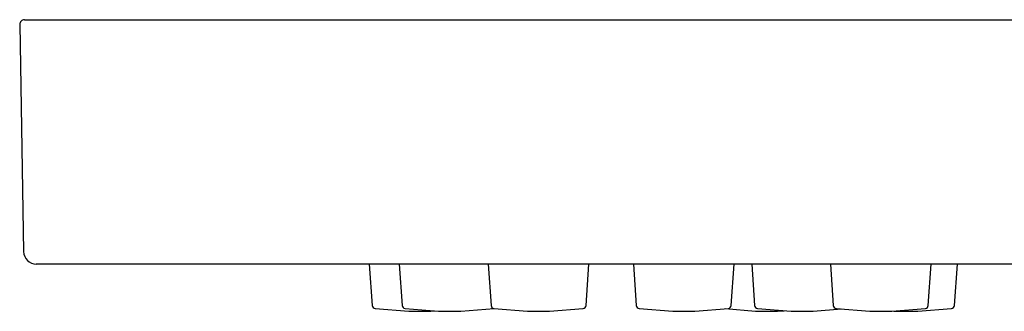
# Model space of a CAD drawing. Units: millimetres. Extents: x -40 to 732, y -291 to 390.
# Drawn here: x 369 to 431, y 189 to 207 of the extents above; entities that cross this region are included whole.
import ezdxf

# ---------------------------------------------------------------- set-up
doc = ezdxf.new("R2010")
doc.units = ezdxf.units.MM

msp = doc.modelspace()

# ---------------------------------------------------------------- linework, layer by layer
at = {"color": 7, "linetype": 'Continuous', "lineweight": 25}
for p, q in [((369.033, 207.341), (669.179, 207.341)), ((368.733, 207.036), (368.985, 192.627)), ((668.427, 191.841), (369.785, 191.841)), ((390.91, 191.841), (391.094, 189.213)), ((392.809, 191.841), (392.993, 189.213)), ((398.449, 191.841), (398.632, 189.213)), ((404.656, 189.213), (404.84, 191.841)), ((407.657, 191.841), (407.841, 189.213)), ((413.865, 189.213), (414.048, 191.841)), ((415.161, 191.841), (415.345, 189.213)), ((420.155, 191.841), (420.338, 189.213)), ((426.362, 189.213), (426.546, 191.841)), ((428.023, 189.213), (428.206, 191.841)), ((391.276, 189.028), (393.406, 188.841)), ((393.175, 189.028), (395.305, 188.841)), ((393.406, 188.841), (394.806, 188.841)), ((394.806, 188.841), (395.055, 188.863)), ((395.305, 188.841), (396.705, 188.841)), ((396.705, 188.841), (398.825, 189.027)), ((398.815, 189.028), (400.944, 188.841)), ((400.944, 188.841), (402.344, 188.841)), ((402.344, 188.841), (404.474, 189.028)), ((408.023, 189.028), (410.153, 188.841)), ((410.153, 188.841), (411.553, 188.841)), ((411.553, 188.841), (413.683, 189.028)), ((413.479, 189.01), (415.406, 188.841)), ((415.406, 188.841), (416.806, 188.841)), ((415.527, 189.028), (417.657, 188.841)), ((416.806, 188.841), (417.231, 188.879)), ((417.657, 188.841), (419.057, 188.841)), ((419.057, 188.841), (420.854, 188.999)), ((420.521, 189.028), (422.65, 188.841)), ((422.65, 188.841), (424.05, 188.841)), ((424.05, 188.841), (426.18, 189.028)), ((424.181, 188.853), (424.311, 188.841)), ((424.311, 188.841), (425.711, 188.841)), ((425.711, 188.841), (427.841, 189.028))]:
    msp.add_line(p, q, dxfattribs=at)
for centre, radius, start, end in [((369.033, 207.041), 0.3, 90, 181), ((369.785, 192.641), 0.8, 181, 270), ((391.294, 189.227), 0.2, 184, 265), ((393.193, 189.227), 0.2, 184, 265), ((398.832, 189.227), 0.2, 184, 265), ((404.457, 189.227), 0.2, 275, 356), ((408.04, 189.227), 0.2, 184, 265), ((413.665, 189.227), 0.2, 275, 356), ((415.544, 189.227), 0.2, 184, 265), ((420.538, 189.227), 0.2, 184, 265), ((426.163, 189.227), 0.2, 275, 356), ((427.823, 189.227), 0.2, 275, 356)]:
    msp.add_arc(centre, radius, start, end, dxfattribs=at)

doc.saveas('drawing.dxf')
